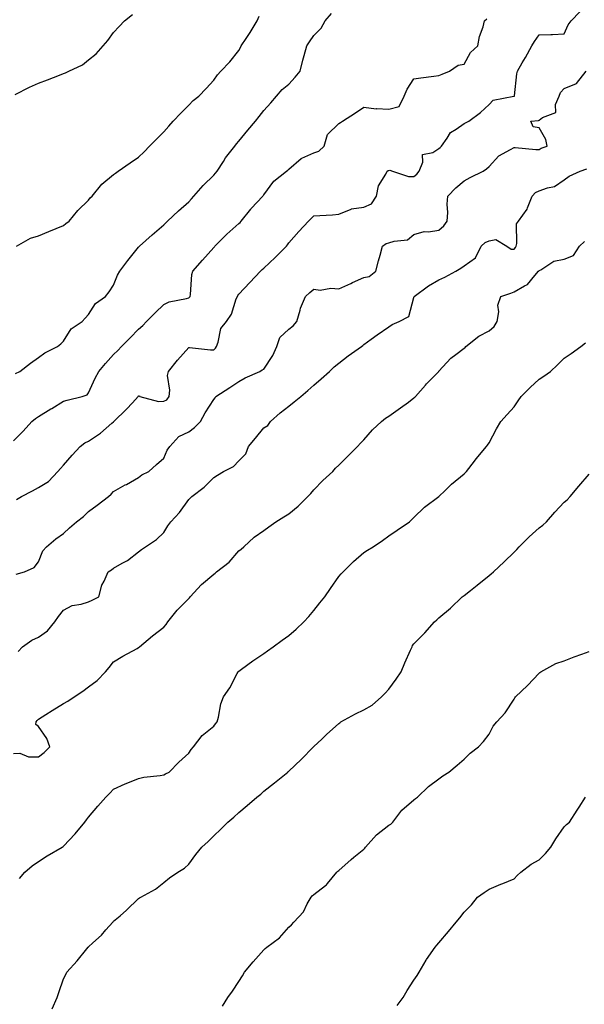
# Model space of a CAD drawing. Units: inches. Extents: x 1021283 to 1023923, y 7324298 to 7326938.
# Drawn here: x 1023111 to 1023336, y 7325059 to 7325452 of the extents above; entities that cross this region are included whole.
import ezdxf

# ---------------------------------------------------------------- set-up
doc = ezdxf.new("R2010")
doc.units = ezdxf.units.IN
doc.header["$MEASUREMENT"] = 0
doc.layers.add('Contour_10217324', color=7, linetype='Continuous', true_color=0xb94674)

msp = doc.modelspace()

# ---------------------------------------------------------------- linework, layer by layer
at = {"layer": 'Contour_10217324'}
for points in [[(1023108.85, 7325311.11, 3207), (1023110.57, 7325311.92, 3207), (1023114.81, 7325315.17, 3207), (1023118.05, 7325317.51, 3207), (1023120.59, 7325319.39, 3207), (1023125.65, 7325321.92, 3207), (1023126.96, 7325323, 3207), (1023128.05, 7325323.97, 3207), (1023131.06, 7325328.92, 3207), (1023135.43, 7325331.92, 3207), (1023136.7, 7325333.26, 3207), (1023138.05, 7325334.6, 3207), (1023140.86, 7325339.1, 3207), (1023144.87, 7325341.92, 3207), (1023146.27, 7325343.7, 3207), (1023148.05, 7325346.43, 3207), (1023149.63, 7325350.35, 3207), (1023150.53, 7325351.92, 3207), (1023153.67, 7325356.3, 3207), (1023158.05, 7325361.53, 3207), (1023158.21, 7325361.76, 3207), (1023158.36, 7325361.92, 3207), (1023163.44, 7325366.52, 3207), (1023168.05, 7325370.51, 3207), (1023168.77, 7325371.19, 3207), (1023169.53, 7325371.92, 3207), (1023173.91, 7325376.07, 3207), (1023178.05, 7325379.65, 3207), (1023179.14, 7325380.82, 3207), (1023180.14, 7325381.92, 3207), (1023183.79, 7325386.18, 3207), (1023188.05, 7325390.3, 3207), (1023188.81, 7325391.16, 3207), (1023189.38, 7325391.92, 3207), (1023191.9, 7325395.76, 3207), (1023192.78, 7325397.19, 3207), (1023196.45, 7325401.92, 3207), (1023197.15, 7325402.82, 3207), (1023198.05, 7325403.86, 3207), (1023201.72, 7325408.25, 3207), (1023204.77, 7325411.92, 3207), (1023206.21, 7325413.76, 3207), (1023208.05, 7325416.11, 3207), (1023210.82, 7325419.15, 3207), (1023213.17, 7325421.92, 3207), (1023215.43, 7325424.53, 3207), (1023218.05, 7325426.69, 3207), (1023220.53, 7325429.43, 3207), (1023222.52, 7325431.92, 3207), (1023223.71, 7325436.27, 3207), (1023224.2, 7325438.07, 3207), (1023225.26, 7325441.92, 3207), (1023226.33, 7325443.64, 3207), (1023228.05, 7325446.04, 3207), (1023230.92, 7325449.05, 3207), (1023232.6, 7325451.92, 3207), (1023235.14, 7325454.83, 3207)], [(1023109.26, 7325260.72, 3205), (1023111.27, 7325261.92, 3205), (1023115.69, 7325264.27, 3205), (1023118.05, 7325265.53, 3205), (1023121.98, 7325268, 3205), (1023125.8, 7325271.92, 3205), (1023126.86, 7325273.1, 3205), (1023128.05, 7325274.46, 3205), (1023131.51, 7325278.47, 3205), (1023134.67, 7325281.92, 3205), (1023136.6, 7325283.38, 3205), (1023138.05, 7325284.08, 3205), (1023142.76, 7325287.22, 3205), (1023147.35, 7325291.22, 3205), (1023148.05, 7325291.82, 3205), (1023148.11, 7325291.87, 3205), (1023148.15, 7325291.92, 3205), (1023153.15, 7325296.82, 3205), (1023155.55, 7325299.42, 3205), (1023157.85, 7325301.92, 3205), (1023157.93, 7325302.04, 3205), (1023158.05, 7325302.19, 3205), (1023158.34, 7325302.22, 3205), (1023158.56, 7325301.92, 3205), (1023166.02, 7325299.88, 3205), (1023168.05, 7325300.01, 3205), (1023169.34, 7325300.64, 3205), (1023170.2, 7325301.92, 3205), (1023170.51, 7325304.38, 3205), (1023169.63, 7325310.33, 3205), (1023170, 7325311.92, 3205), (1023173.58, 7325316.4, 3205), (1023178.05, 7325321.54, 3205), (1023178.42, 7325321.54, 3205), (1023186.7, 7325320.56, 3205), (1023188.05, 7325320.58, 3205), (1023188.69, 7325321.27, 3205), (1023189.1, 7325321.92, 3205), (1023189.81, 7325323.67, 3205), (1023190.92, 7325329.04, 3205), (1023193.09, 7325331.92, 3205), (1023195.14, 7325334.84, 3205), (1023197.05, 7325340.92, 3205), (1023197.48, 7325341.92, 3205), (1023197.7, 7325342.28, 3205), (1023198.05, 7325342.73, 3205), (1023202.5, 7325347.47, 3205), (1023206.72, 7325351.92, 3205), (1023207.39, 7325352.58, 3205), (1023208.05, 7325353.11, 3205), (1023212.56, 7325357.41, 3205), (1023217.13, 7325361.92, 3205), (1023217.52, 7325362.45, 3205), (1023218.05, 7325363.27, 3205), (1023222.09, 7325367.88, 3205), (1023225.96, 7325371.92, 3205), (1023227.01, 7325372.96, 3205), (1023228.05, 7325374.07, 3205), (1023230.39, 7325374.26, 3205), (1023235.47, 7325374.49, 3205), (1023238.05, 7325374.72, 3205), (1023242.91, 7325376.79, 3205), (1023243.07, 7325376.9, 3205), (1023248.05, 7325377.58, 3205), (1023251.12, 7325378.85, 3205), (1023253.11, 7325381.92, 3205), (1023253.91, 7325386.06, 3205), (1023256.82, 7325390.7, 3205), (1023257.33, 7325391.92, 3205), (1023257.8, 7325392.17, 3205), (1023258.05, 7325392.17, 3205), (1023258.42, 7325392.29, 3205), (1023259.44, 7325391.92, 3205), (1023265.92, 7325389.8, 3205), (1023268.05, 7325389.85, 3205), (1023269.26, 7325390.72, 3205), (1023270.14, 7325391.92, 3205), (1023271.64, 7325395.51, 3205), (1023271.47, 7325398.51, 3205), (1023275.55, 7325399.42, 3205), (1023278.05, 7325400.98, 3205), (1023278.58, 7325401.38, 3205), (1023278.99, 7325401.92, 3205), (1023281.25, 7325405.12, 3205), (1023282.58, 7325407.39, 3205), (1023284.85, 7325408.72, 3205), (1023288.05, 7325410.99, 3205), (1023288.69, 7325411.28, 3205), (1023289.91, 7325411.92, 3205), (1023294.67, 7325415.29, 3205), (1023298.05, 7325418.56, 3205), (1023299.65, 7325420.31, 3205), (1023307.93, 7325421.81, 3205), (1023308.05, 7325421.86, 3205), (1023308.11, 7325421.87, 3205), (1023308.17, 7325421.92, 3205), (1023308.21, 7325422.07, 3205), (1023309.16, 7325430.8, 3205), (1023309.4, 7325431.92, 3205), (1023311.27, 7325435.14, 3205), (1023312.6, 7325437.37, 3205), (1023315.12, 7325441.92, 3205), (1023316.23, 7325443.73, 3205), (1023318.05, 7325446.31, 3205), (1023322.68, 7325446.54, 3205), (1023323.46, 7325446.51, 3205), (1023328.05, 7325446.76, 3205), (1023329.67, 7325450.3, 3205), (1023330.82, 7325451.92, 3205), (1023334.38, 7325455.59, 3205)], [(1023108.05, 7325284.18, 3206), (1023111.9, 7325288.08, 3206), (1023115.37, 7325291.92, 3206), (1023116.82, 7325293.14, 3206), (1023118.05, 7325293.98, 3206), (1023122.99, 7325296.98, 3206), (1023123.3, 7325297.16, 3206), (1023128.05, 7325300.02, 3206), (1023129.5, 7325300.48, 3206), (1023135.55, 7325301.92, 3206), (1023137.42, 7325302.54, 3206), (1023138.05, 7325303.32, 3206), (1023140.73, 7325309.24, 3206), (1023142.11, 7325311.92, 3206), (1023144.81, 7325315.16, 3206), (1023148.05, 7325318.67, 3206), (1023149.67, 7325320.29, 3206), (1023151.25, 7325321.92, 3206), (1023154.61, 7325325.35, 3206), (1023158.05, 7325328.85, 3206), (1023159.67, 7325330.29, 3206), (1023161.17, 7325331.92, 3206), (1023164.65, 7325335.33, 3206), (1023168.05, 7325338.72, 3206), (1023170.26, 7325339.72, 3206), (1023177.15, 7325341.03, 3206), (1023178.05, 7325341.3, 3206), (1023178.4, 7325341.57, 3206), (1023178.67, 7325341.92, 3206), (1023178.83, 7325342.71, 3206), (1023179.34, 7325350.64, 3206), (1023179.73, 7325351.92, 3206), (1023183.54, 7325356.43, 3206), (1023188.05, 7325361.41, 3206), (1023188.3, 7325361.67, 3206), (1023188.52, 7325361.92, 3206), (1023193.23, 7325366.74, 3206), (1023198.05, 7325370.96, 3206), (1023198.58, 7325371.4, 3206), (1023199.07, 7325371.92, 3206), (1023202.85, 7325376.73, 3206), (1023203.03, 7325376.94, 3206), (1023207.62, 7325381.92, 3206), (1023207.84, 7325382.14, 3206), (1023208.05, 7325382.4, 3206), (1023212.11, 7325387.86, 3206), (1023217.11, 7325391.92, 3206), (1023217.6, 7325392.36, 3206), (1023218.05, 7325392.73, 3206), (1023222.97, 7325397, 3206), (1023223.19, 7325397.06, 3206), (1023228.05, 7325399.24, 3206), (1023230.06, 7325399.9, 3206), (1023232.15, 7325401.92, 3206), (1023233.46, 7325406.51, 3206), (1023238.05, 7325410.9, 3206), (1023238.67, 7325411.3, 3206), (1023239.55, 7325411.92, 3206), (1023244.75, 7325415.23, 3206), (1023248.05, 7325417.47, 3206), (1023252.99, 7325416.86, 3206), (1023253.09, 7325416.89, 3206), (1023258.05, 7325416.62, 3206), (1023262.19, 7325417.78, 3206), (1023264.1, 7325421.92, 3206), (1023265.28, 7325424.69, 3206), (1023268.05, 7325428.74, 3206), (1023270.8, 7325429.18, 3206), (1023276.02, 7325429.88, 3206), (1023278.05, 7325430.19, 3206), (1023279.26, 7325430.7, 3206), (1023282.29, 7325431.92, 3206), (1023285.76, 7325434.21, 3206), (1023288.05, 7325434.61, 3206), (1023290.69, 7325439.28, 3206), (1023293.5, 7325441.92, 3206), (1023294.22, 7325445.76, 3206), (1023295.65, 7325449.53, 3206), (1023296.27, 7325451.92, 3206), (1023297.19, 7325452.78, 3206)], [(1023108.66, 7325422.54, 3209), (1023114.44, 7325425.53, 3209), (1023118.05, 7325427.08, 3209), (1023121.57, 7325428.39, 3209), (1023126.39, 7325430.26, 3209), (1023128.05, 7325430.89, 3209), (1023128.77, 7325431.2, 3209), (1023130.1, 7325431.92, 3209), (1023135.57, 7325434.4, 3209), (1023138.05, 7325436.38, 3209), (1023141.14, 7325438.82, 3209), (1023143.81, 7325441.92, 3209), (1023145.8, 7325444.17, 3209), (1023148.05, 7325447.35, 3209), (1023150.3, 7325449.67, 3209), (1023152.41, 7325451.92, 3209), (1023155.53, 7325454.45, 3209)], [(1023109.24, 7325361.92, 3208), (1023114.85, 7325365.12, 3208), (1023118.05, 7325366.07, 3208), (1023122.15, 7325367.81, 3208), (1023125.12, 7325368.98, 3208), (1023128.05, 7325370.17, 3208), (1023128.99, 7325370.98, 3208), (1023130.32, 7325371.92, 3208), (1023133.79, 7325376.18, 3208), (1023138.05, 7325380.35, 3208), (1023138.73, 7325381.24, 3208), (1023139.42, 7325381.92, 3208), (1023143.28, 7325386.7, 3208), (1023148.05, 7325390.55, 3208), (1023148.79, 7325391.17, 3208), (1023149.92, 7325391.92, 3208), (1023154.67, 7325395.29, 3208), (1023158.05, 7325397.45, 3208), (1023160.28, 7325399.7, 3208), (1023162.39, 7325401.92, 3208), (1023165.22, 7325404.75, 3208), (1023168.05, 7325407.63, 3208), (1023170.14, 7325409.84, 3208), (1023171.88, 7325411.92, 3208), (1023174.87, 7325415.1, 3208), (1023178.05, 7325418.31, 3208), (1023179.89, 7325420.09, 3208), (1023182.07, 7325421.92, 3208), (1023185.06, 7325424.9, 3208), (1023188.05, 7325428.29, 3208), (1023189.51, 7325430.45, 3208), (1023190.84, 7325431.92, 3208), (1023194.46, 7325435.52, 3208), (1023198.05, 7325440.16, 3208), (1023198.69, 7325441.29, 3208), (1023199.07, 7325441.92, 3208), (1023201.06, 7325444.92, 3208), (1023202.66, 7325447.31, 3208), (1023205.43, 7325451.92, 3208), (1023206.16, 7325453.81, 3208)], [(1023109.07, 7325230.9, 3204), (1023112.48, 7325231.92, 3204), (1023116.31, 7325233.66, 3204), (1023118.05, 7325235.92, 3204), (1023119.73, 7325240.24, 3204), (1023121.21, 7325241.92, 3204), (1023124.92, 7325245.05, 3204), (1023128.05, 7325247.24, 3204), (1023130.49, 7325249.47, 3204), (1023133.17, 7325251.92, 3204), (1023136, 7325253.98, 3204), (1023138.05, 7325255.95, 3204), (1023141.49, 7325258.48, 3204), (1023145.94, 7325261.92, 3204), (1023147.01, 7325262.95, 3204), (1023148.05, 7325263.94, 3204), (1023152.72, 7325266.59, 3204), (1023153.15, 7325266.83, 3204), (1023158.05, 7325269.62, 3204), (1023159.32, 7325270.65, 3204), (1023162.17, 7325271.92, 3204), (1023165.24, 7325274.72, 3204), (1023168.05, 7325277.29, 3204), (1023169.44, 7325280.53, 3204), (1023170.47, 7325281.92, 3204), (1023174.05, 7325285.93, 3204), (1023178.05, 7325287.84, 3204), (1023180.43, 7325289.54, 3204), (1023182.82, 7325291.92, 3204), (1023184.63, 7325295.34, 3204), (1023188.05, 7325300.65, 3204), (1023188.56, 7325301.4, 3204), (1023188.95, 7325301.92, 3204), (1023194.51, 7325305.45, 3204), (1023198.05, 7325307.96, 3204), (1023200.55, 7325309.42, 3204), (1023206.51, 7325311.92, 3204), (1023207.41, 7325312.55, 3204), (1023208.05, 7325312.79, 3204), (1023211.7, 7325318.27, 3204), (1023213.32, 7325321.92, 3204), (1023214.5, 7325325.47, 3204), (1023218.05, 7325328.82, 3204), (1023219.85, 7325330.13, 3204), (1023221.25, 7325331.92, 3204), (1023222.58, 7325336.46, 3204), (1023222.72, 7325337.26, 3204), (1023224.73, 7325341.92, 3204), (1023226.47, 7325343.49, 3204), (1023228.05, 7325344.73, 3204), (1023230.57, 7325344.44, 3204), (1023234.83, 7325345.14, 3204), (1023238.05, 7325344.93, 3204), (1023242.87, 7325347.11, 3204), (1023243.54, 7325347.41, 3204), (1023248.05, 7325349.45, 3204), (1023250.1, 7325349.87, 3204), (1023252.8, 7325351.92, 3204), (1023253.91, 7325356.06, 3204), (1023254.55, 7325358.42, 3204), (1023255.49, 7325361.92, 3204), (1023256.98, 7325363, 3204), (1023258.05, 7325363.27, 3204), (1023260.14, 7325364, 3204), (1023265.49, 7325364.49, 3204), (1023268.05, 7325366.62, 3204), (1023272.17, 7325367.8, 3204), (1023273.79, 7325367.66, 3204), (1023278.05, 7325368.33, 3204), (1023279.94, 7325370.03, 3204), (1023281.35, 7325371.92, 3204), (1023281.6, 7325375.47, 3204), (1023281.27, 7325378.7, 3204), (1023281.6, 7325381.92, 3204), (1023284.75, 7325385.23, 3204), (1023288.05, 7325388.12, 3204), (1023290.51, 7325389.45, 3204), (1023295.76, 7325391.92, 3204), (1023297.09, 7325392.88, 3204), (1023298.05, 7325393.81, 3204), (1023302, 7325397.98, 3204), (1023306.66, 7325400.54, 3204), (1023308.05, 7325401.42, 3204), (1023308.54, 7325401.43, 3204), (1023316.72, 7325400.59, 3204), (1023318.05, 7325400.62, 3204), (1023318.83, 7325401.13, 3204), (1023321.25, 7325401.92, 3204), (1023320.76, 7325404.63, 3204), (1023318.05, 7325409.27, 3204), (1023315.73, 7325409.61, 3204), (1023314.79, 7325411.92, 3204), (1023317.78, 7325412.2, 3204), (1023318.05, 7325412.35, 3204), (1023319.46, 7325413.34, 3204), (1023324.67, 7325415.3, 3204), (1023324.61, 7325418.48, 3204), (1023326.02, 7325421.92, 3204), (1023326.62, 7325423.34, 3204), (1023328.05, 7325424.96, 3204), (1023333.01, 7325426.96, 3204), (1023336.86, 7325431.92, 3204)], [(1023109.87, 7325200.11, 3203), (1023111.68, 7325201.92, 3203), (1023115.35, 7325204.62, 3203), (1023118.05, 7325205.84, 3203), (1023121.66, 7325208.3, 3203), (1023124.63, 7325211.92, 3203), (1023126, 7325213.98, 3203), (1023128.05, 7325216.55, 3203), (1023131.53, 7325218.45, 3203), (1023135.1, 7325218.97, 3203), (1023138.05, 7325219.92, 3203), (1023139.46, 7325220.51, 3203), (1023142.09, 7325221.92, 3203), (1023143.4, 7325226.57, 3203), (1023144.26, 7325228.14, 3203), (1023145.9, 7325231.92, 3203), (1023147.25, 7325232.71, 3203), (1023148.05, 7325233.37, 3203), (1023151.45, 7325235.31, 3203), (1023153.56, 7325236.4, 3203), (1023158.05, 7325239.82, 3203), (1023159.16, 7325240.81, 3203), (1023160.73, 7325241.92, 3203), (1023165.12, 7325244.84, 3203), (1023168.05, 7325247.58, 3203), (1023169.77, 7325250.19, 3203), (1023170.86, 7325251.92, 3203), (1023174.36, 7325255.62, 3203), (1023178.05, 7325260.76, 3203), (1023178.62, 7325261.34, 3203), (1023179.3, 7325261.92, 3203), (1023184.22, 7325265.75, 3203), (1023188.05, 7325269.59, 3203), (1023189.5, 7325270.46, 3203), (1023192.01, 7325271.92, 3203), (1023195.98, 7325273.99, 3203), (1023198.05, 7325276.25, 3203), (1023200.9, 7325279.07, 3203), (1023201.88, 7325281.92, 3203), (1023204.75, 7325285.22, 3203), (1023208.05, 7325289.44, 3203), (1023209.63, 7325290.34, 3203), (1023210.73, 7325291.92, 3203), (1023214.61, 7325295.36, 3203), (1023218.05, 7325298, 3203), (1023220.24, 7325299.74, 3203), (1023222.87, 7325301.92, 3203), (1023225.67, 7325304.31, 3203), (1023228.05, 7325306.46, 3203), (1023230.98, 7325309, 3203), (1023234.28, 7325311.92, 3203), (1023236.21, 7325313.75, 3203), (1023238.05, 7325315.25, 3203), (1023241.8, 7325318.17, 3203), (1023247.03, 7325321.92, 3203), (1023247.62, 7325322.35, 3203), (1023248.05, 7325322.67, 3203), (1023250.9, 7325324.77, 3203), (1023253.36, 7325326.61, 3203), (1023258.05, 7325329.78, 3203), (1023259.32, 7325330.64, 3203), (1023262.17, 7325331.92, 3203), (1023266.06, 7325333.92, 3203), (1023268.05, 7325341.39, 3203), (1023268.15, 7325341.82, 3203), (1023268.19, 7325341.92, 3203), (1023273.81, 7325346.16, 3203), (1023278.05, 7325348.45, 3203), (1023280.34, 7325349.63, 3203), (1023284.75, 7325351.92, 3203), (1023286.8, 7325353.17, 3203), (1023288.05, 7325354.08, 3203), (1023292.66, 7325357.32, 3203), (1023294.94, 7325361.92, 3203), (1023296.51, 7325363.47, 3203), (1023298.05, 7325364.13, 3203), (1023300.8, 7325364.67, 3203), (1023305.2, 7325361.92, 3203), (1023306.84, 7325360.7, 3203), (1023308.05, 7325360.74, 3203), (1023308.58, 7325361.4, 3203), (1023308.85, 7325361.92, 3203), (1023309.18, 7325363.04, 3203), (1023309.05, 7325370.92, 3203), (1023309.75, 7325371.92, 3203), (1023313.26, 7325376.71, 3203), (1023313.4, 7325377.27, 3203), (1023315.32, 7325381.92, 3203), (1023316.59, 7325383.39, 3203), (1023318.05, 7325384.01, 3203), (1023321.41, 7325385.28, 3203), (1023324.14, 7325385.82, 3203), (1023328.05, 7325388.48, 3203), (1023330.06, 7325389.91, 3203), (1023334.44, 7325391.92, 3203), (1023337.11, 7325392.86, 3203)], [(1023108.05, 7325159.33, 3202), (1023110.53, 7325159.43, 3202), (1023114.1, 7325157.97, 3202), (1023118.05, 7325158.04, 3202), (1023120.3, 7325159.67, 3202), (1023122.54, 7325161.92, 3202), (1023121.39, 7325165.26, 3202), (1023118.05, 7325170.08, 3202), (1023116.98, 7325170.85, 3202), (1023117.15, 7325171.92, 3202), (1023117.5, 7325172.48, 3202), (1023118.05, 7325173.02, 3202), (1023121.02, 7325174.89, 3202), (1023123.5, 7325176.46, 3202), (1023128.05, 7325179.26, 3202), (1023129.75, 7325180.23, 3202), (1023132.25, 7325181.92, 3202), (1023135.71, 7325184.26, 3202), (1023138.05, 7325185.92, 3202), (1023141.45, 7325188.52, 3202), (1023144.79, 7325191.92, 3202), (1023146.23, 7325193.73, 3202), (1023148.05, 7325195.88, 3202), (1023151.74, 7325198.23, 3202), (1023157.42, 7325201.3, 3202), (1023158.05, 7325201.65, 3202), (1023158.21, 7325201.76, 3202), (1023158.4, 7325201.92, 3202), (1023163.62, 7325206.35, 3202), (1023168.05, 7325209.76, 3202), (1023169.1, 7325210.87, 3202), (1023169.73, 7325211.92, 3202), (1023173.46, 7325216.51, 3202), (1023178.05, 7325221.2, 3202), (1023178.42, 7325221.55, 3202), (1023178.64, 7325221.92, 3202), (1023183.15, 7325226.83, 3202), (1023188.05, 7325231.01, 3202), (1023188.62, 7325231.36, 3202), (1023189.16, 7325231.92, 3202), (1023194.22, 7325235.75, 3202), (1023198.05, 7325240.26, 3202), (1023199.01, 7325240.97, 3202), (1023200.02, 7325241.92, 3202), (1023204.24, 7325245.72, 3202), (1023208.05, 7325248.41, 3202), (1023210.12, 7325249.84, 3202), (1023212.84, 7325251.92, 3202), (1023216.08, 7325253.9, 3202), (1023218.05, 7325255.02, 3202), (1023221.84, 7325258.13, 3202), (1023225.63, 7325261.92, 3202), (1023226.82, 7325263.15, 3202), (1023228.05, 7325264.7, 3202), (1023231.66, 7325268.3, 3202), (1023235.57, 7325271.92, 3202), (1023236.64, 7325273.33, 3202), (1023238.05, 7325274.55, 3202), (1023241.8, 7325278.17, 3202), (1023245.55, 7325281.92, 3202), (1023246.68, 7325283.29, 3202), (1023248.05, 7325284.66, 3202), (1023251.43, 7325288.55, 3202), (1023255.1, 7325291.92, 3202), (1023256.74, 7325293.23, 3202), (1023258.05, 7325294.07, 3202), (1023262.64, 7325297.34, 3202), (1023265.84, 7325299.71, 3202), (1023268.05, 7325301.33, 3202), (1023268.36, 7325301.61, 3202), (1023268.67, 7325301.92, 3202), (1023272.62, 7325306.5, 3202), (1023273.01, 7325306.95, 3202), (1023277.97, 7325311.92, 3202), (1023278.01, 7325311.96, 3202), (1023278.05, 7325312.03, 3202), (1023282.78, 7325317.19, 3202), (1023284.83, 7325318.7, 3202), (1023288.05, 7325321.19, 3202), (1023288.44, 7325321.53, 3202), (1023288.77, 7325321.92, 3202), (1023293.91, 7325326.06, 3202), (1023298.05, 7325328.08, 3202), (1023300.06, 7325329.91, 3202), (1023301.29, 7325331.92, 3202), (1023301.92, 7325335.78, 3202), (1023301.57, 7325338.4, 3202), (1023302.76, 7325341.92, 3202), (1023306.74, 7325343.23, 3202), (1023308.05, 7325343.7, 3202), (1023312.27, 7325346.15, 3202), (1023313.36, 7325346.61, 3202), (1023316.35, 7325350.23, 3202), (1023317.85, 7325351.92, 3202), (1023317.93, 7325352.03, 3202), (1023318.05, 7325352.27, 3202), (1023318.67, 7325352.55, 3202), (1023323.99, 7325355.98, 3202), (1023328.05, 7325356.83, 3202), (1023331.76, 7325358.21, 3202), (1023334.14, 7325361.92, 3202), (1023336.12, 7325363.85, 3202)], [(1023110.51, 7325109.46, 3201), (1023112.56, 7325111.92, 3201), (1023115.49, 7325114.47, 3201), (1023118.05, 7325116.16, 3201), (1023121.55, 7325118.42, 3201), (1023127.5, 7325121.92, 3201), (1023127.84, 7325122.14, 3201), (1023128.05, 7325122.31, 3201), (1023132.7, 7325127.27, 3201), (1023136.59, 7325131.92, 3201), (1023137.19, 7325132.78, 3201), (1023138.05, 7325133.95, 3201), (1023141.74, 7325138.23, 3201), (1023145, 7325141.92, 3201), (1023146.49, 7325143.48, 3201), (1023148.05, 7325145.04, 3201), (1023152.72, 7325147.25, 3201), (1023153.77, 7325147.63, 3201), (1023158.05, 7325149.4, 3201), (1023160.16, 7325149.81, 3201), (1023166.68, 7325150.55, 3201), (1023168.05, 7325150.79, 3201), (1023168.75, 7325151.21, 3201), (1023170.2, 7325151.92, 3201), (1023174.1, 7325155.87, 3201), (1023178.05, 7325159.42, 3201), (1023179.05, 7325160.93, 3201), (1023179.94, 7325161.92, 3201), (1023183.4, 7325166.57, 3201), (1023188.05, 7325170.25, 3201), (1023188.81, 7325171.16, 3201), (1023189.38, 7325171.92, 3201), (1023189.92, 7325173.79, 3201), (1023190.82, 7325179.14, 3201), (1023191.96, 7325181.92, 3201), (1023194.44, 7325185.53, 3201), (1023197.42, 7325191.3, 3201), (1023197.78, 7325191.92, 3201), (1023197.91, 7325192.07, 3201), (1023198.05, 7325192.2, 3201), (1023199.09, 7325192.96, 3201), (1023203.64, 7325196.32, 3201), (1023208.05, 7325199.33, 3201), (1023209.59, 7325200.38, 3201), (1023211.84, 7325201.92, 3201), (1023215.43, 7325204.54, 3201), (1023218.05, 7325206.48, 3201), (1023220.92, 7325209.05, 3201), (1023224.09, 7325211.92, 3201), (1023225.98, 7325214, 3201), (1023228.05, 7325216.38, 3201), (1023230.49, 7325219.47, 3201), (1023232.44, 7325221.92, 3201), (1023234.71, 7325225.26, 3201), (1023238.05, 7325229.96, 3201), (1023238.93, 7325231.04, 3201), (1023239.77, 7325231.92, 3201), (1023243.91, 7325236.05, 3201), (1023248.05, 7325239.66, 3201), (1023249.42, 7325240.56, 3201), (1023251.72, 7325241.92, 3201), (1023255.53, 7325244.44, 3201), (1023258.05, 7325246.2, 3201), (1023261.39, 7325248.58, 3201), (1023266.29, 7325251.92, 3201), (1023267.17, 7325252.79, 3201), (1023268.05, 7325253.64, 3201), (1023272.27, 7325257.7, 3201), (1023277.99, 7325261.92, 3201), (1023278.05, 7325261.96, 3201), (1023280.55, 7325264.42, 3201), (1023283.07, 7325266.9, 3201), (1023288.05, 7325270.96, 3201), (1023288.5, 7325271.46, 3201), (1023289.01, 7325271.92, 3201), (1023292.21, 7325276.08, 3201), (1023292.93, 7325277.04, 3201), (1023297.03, 7325281.92, 3201), (1023297.48, 7325282.48, 3201), (1023298.05, 7325283.47, 3201), (1023301, 7325288.98, 3201), (1023302.7, 7325291.92, 3201), (1023305.3, 7325294.66, 3201), (1023308.05, 7325297.82, 3201), (1023309.73, 7325300.25, 3201), (1023310.88, 7325301.92, 3201), (1023314.53, 7325305.45, 3201), (1023318.05, 7325308.79, 3201), (1023319.94, 7325310.03, 3201), (1023322.56, 7325311.92, 3201), (1023325.35, 7325314.61, 3201), (1023328.05, 7325317.22, 3201), (1023330.92, 7325319.06, 3201), (1023334.65, 7325321.92, 3201), (1023336.59, 7325323.39, 3201)], [(1023123.52, 7325057.39, 3200), (1023125.47, 7325061.92, 3200), (1023126.12, 7325063.86, 3200), (1023128.05, 7325069.32, 3200), (1023128.95, 7325071.02, 3200), (1023129.38, 7325071.92, 3200), (1023133.46, 7325076.51, 3200), (1023137.39, 7325081.25, 3200), (1023137.93, 7325081.92, 3200), (1023137.99, 7325081.98, 3200), (1023138.05, 7325082.04, 3200), (1023139.79, 7325083.66, 3200), (1023143.19, 7325086.79, 3200), (1023144.96, 7325088.84, 3200), (1023147.68, 7325091.92, 3200), (1023147.87, 7325092.1, 3200), (1023148.05, 7325092.3, 3200), (1023150.67, 7325094.53, 3200), (1023153.25, 7325096.72, 3200), (1023158.05, 7325101.4, 3200), (1023158.34, 7325101.63, 3200), (1023158.91, 7325101.92, 3200), (1023164.79, 7325105.19, 3200), (1023168.05, 7325107.77, 3200), (1023170.32, 7325109.65, 3200), (1023173.75, 7325111.92, 3200), (1023176.39, 7325113.58, 3200), (1023178.05, 7325115.12, 3200), (1023180.94, 7325119.03, 3200), (1023183.3, 7325121.92, 3200), (1023185.82, 7325124.15, 3200), (1023188.05, 7325126.38, 3200), (1023190.84, 7325129.14, 3200), (1023193.64, 7325131.92, 3200), (1023196.14, 7325133.84, 3200), (1023198.05, 7325135.8, 3200), (1023201.37, 7325138.6, 3200), (1023205.28, 7325141.92, 3200), (1023206.86, 7325143.11, 3200), (1023208.05, 7325144.26, 3200), (1023212.39, 7325147.58, 3200), (1023217.64, 7325151.92, 3200), (1023217.85, 7325152.11, 3200), (1023218.05, 7325152.29, 3200), (1023222.99, 7325156.97, 3200), (1023227.85, 7325161.92, 3200), (1023227.95, 7325162.02, 3200), (1023228.05, 7325162.12, 3200), (1023231.23, 7325165.1, 3200), (1023233.11, 7325166.86, 3200), (1023238.05, 7325171.25, 3200), (1023238.44, 7325171.53, 3200), (1023238.83, 7325171.92, 3200), (1023244.75, 7325175.22, 3200), (1023248.05, 7325176.71, 3200), (1023251.35, 7325178.62, 3200), (1023255.02, 7325181.92, 3200), (1023256.55, 7325183.42, 3200), (1023258.05, 7325185.07, 3200), (1023260.98, 7325189, 3200), (1023262.87, 7325191.92, 3200), (1023264.38, 7325195.59, 3200), (1023266.68, 7325200.56, 3200), (1023267.29, 7325201.92, 3200), (1023267.52, 7325202.44, 3200), (1023268.05, 7325203.16, 3200), (1023272.41, 7325207.56, 3200), (1023276.27, 7325211.92, 3200), (1023277.23, 7325212.75, 3200), (1023278.05, 7325213.5, 3200), (1023282.6, 7325217.36, 3200), (1023287.35, 7325221.92, 3200), (1023287.74, 7325222.23, 3200), (1023288.05, 7325222.47, 3200), (1023290.57, 7325224.44, 3200), (1023293.36, 7325226.61, 3200), (1023298.05, 7325230.46, 3200), (1023298.87, 7325231.1, 3200), (1023299.79, 7325231.92, 3200), (1023304.14, 7325235.82, 3200), (1023308.05, 7325239.78, 3200), (1023309.14, 7325240.83, 3200), (1023310.12, 7325241.92, 3200), (1023314.07, 7325245.9, 3200), (1023318.05, 7325249.44, 3200), (1023319.51, 7325250.46, 3200), (1023320.98, 7325251.92, 3200), (1023324.28, 7325255.7, 3200), (1023328.05, 7325259.67, 3200), (1023329.32, 7325260.66, 3200), (1023330.51, 7325261.92, 3200), (1023333.89, 7325266.09, 3200), (1023338.05, 7325270.85, 3200)], [(1023191.51, 7325058.46, 3199), (1023193.66, 7325061.92, 3199), (1023195.57, 7325064.4, 3199), (1023198.05, 7325068.23, 3199), (1023199.5, 7325070.47, 3199), (1023200.37, 7325071.92, 3199), (1023203.83, 7325076.14, 3199), (1023208.05, 7325080.97, 3199), (1023208.58, 7325081.39, 3199), (1023209.24, 7325081.92, 3199), (1023214.28, 7325085.69, 3199), (1023218.05, 7325089.91, 3199), (1023219.07, 7325090.89, 3199), (1023220.06, 7325091.92, 3199), (1023223.87, 7325096.09, 3199), (1023225.43, 7325099.31, 3199), (1023226.96, 7325101.92, 3199), (1023227.44, 7325102.53, 3199), (1023228.05, 7325103, 3199), (1023232.7, 7325106.57, 3199), (1023233.11, 7325106.86, 3199), (1023233.54, 7325107.4, 3199), (1023237.29, 7325111.92, 3199), (1023237.68, 7325112.3, 3199), (1023238.05, 7325112.62, 3199), (1023242.93, 7325117.04, 3199), (1023244.09, 7325117.96, 3199), (1023248.05, 7325121.15, 3199), (1023248.44, 7325121.53, 3199), (1023248.71, 7325121.92, 3199), (1023253.09, 7325126.88, 3199), (1023258.05, 7325130.67, 3199), (1023258.81, 7325131.16, 3199), (1023259.57, 7325131.92, 3199), (1023263.23, 7325136.74, 3199), (1023268.05, 7325140.88, 3199), (1023268.67, 7325141.3, 3199), (1023269.48, 7325141.92, 3199), (1023273.87, 7325146.09, 3199), (1023278.05, 7325149.24, 3199), (1023279.59, 7325150.38, 3199), (1023281.94, 7325151.92, 3199), (1023285.26, 7325154.71, 3199), (1023288.05, 7325157.07, 3199), (1023290.51, 7325159.45, 3199), (1023293.83, 7325161.92, 3199), (1023295.88, 7325164.08, 3199), (1023298.05, 7325167.11, 3199), (1023299.67, 7325170.29, 3199), (1023301.1, 7325171.92, 3199), (1023304.44, 7325175.53, 3199), (1023308.05, 7325180.98, 3199), (1023308.4, 7325181.57, 3199), (1023308.66, 7325181.92, 3199), (1023313.46, 7325186.51, 3199), (1023318.05, 7325191.46, 3199), (1023318.3, 7325191.66, 3199), (1023318.79, 7325191.92, 3199), (1023324.75, 7325195.22, 3199), (1023328.05, 7325196.3, 3199), (1023332.01, 7325197.95, 3199), (1023335.14, 7325199.01, 3199), (1023338.05, 7325200.09, 3199)], [(1023261.27, 7325058.71, 3198), (1023263.71, 7325061.92, 3198), (1023265.37, 7325064.6, 3198), (1023268.05, 7325068.81, 3198), (1023269.34, 7325070.64, 3198), (1023270.16, 7325071.92, 3198), (1023272.87, 7325076.74, 3198), (1023272.99, 7325076.98, 3198), (1023276.53, 7325081.92, 3198), (1023277.25, 7325082.71, 3198), (1023278.05, 7325083.73, 3198), (1023281.8, 7325088.17, 3198), (1023284.94, 7325091.92, 3198), (1023286.35, 7325093.63, 3198), (1023288.05, 7325095.95, 3198), (1023291.04, 7325098.94, 3198), (1023293.42, 7325101.92, 3198), (1023296.12, 7325103.85, 3198), (1023298.05, 7325105.11, 3198), (1023302.82, 7325107.16, 3198), (1023303.6, 7325107.46, 3198), (1023308.05, 7325109.29, 3198), (1023309.32, 7325110.65, 3198), (1023310.76, 7325111.92, 3198), (1023314.91, 7325115.06, 3198), (1023318.05, 7325116.9, 3198), (1023320.65, 7325119.32, 3198), (1023322.78, 7325121.92, 3198), (1023324.71, 7325125.25, 3198), (1023328.05, 7325130.08, 3198), (1023329.03, 7325130.95, 3198), (1023330.16, 7325131.92, 3198), (1023333.28, 7325136.68, 3198), (1023334.09, 7325137.95, 3198), (1023336.59, 7325141.92, 3198)]]:
    msp.add_polyline3d(points, dxfattribs=at)

doc.saveas('drawing.dxf')
